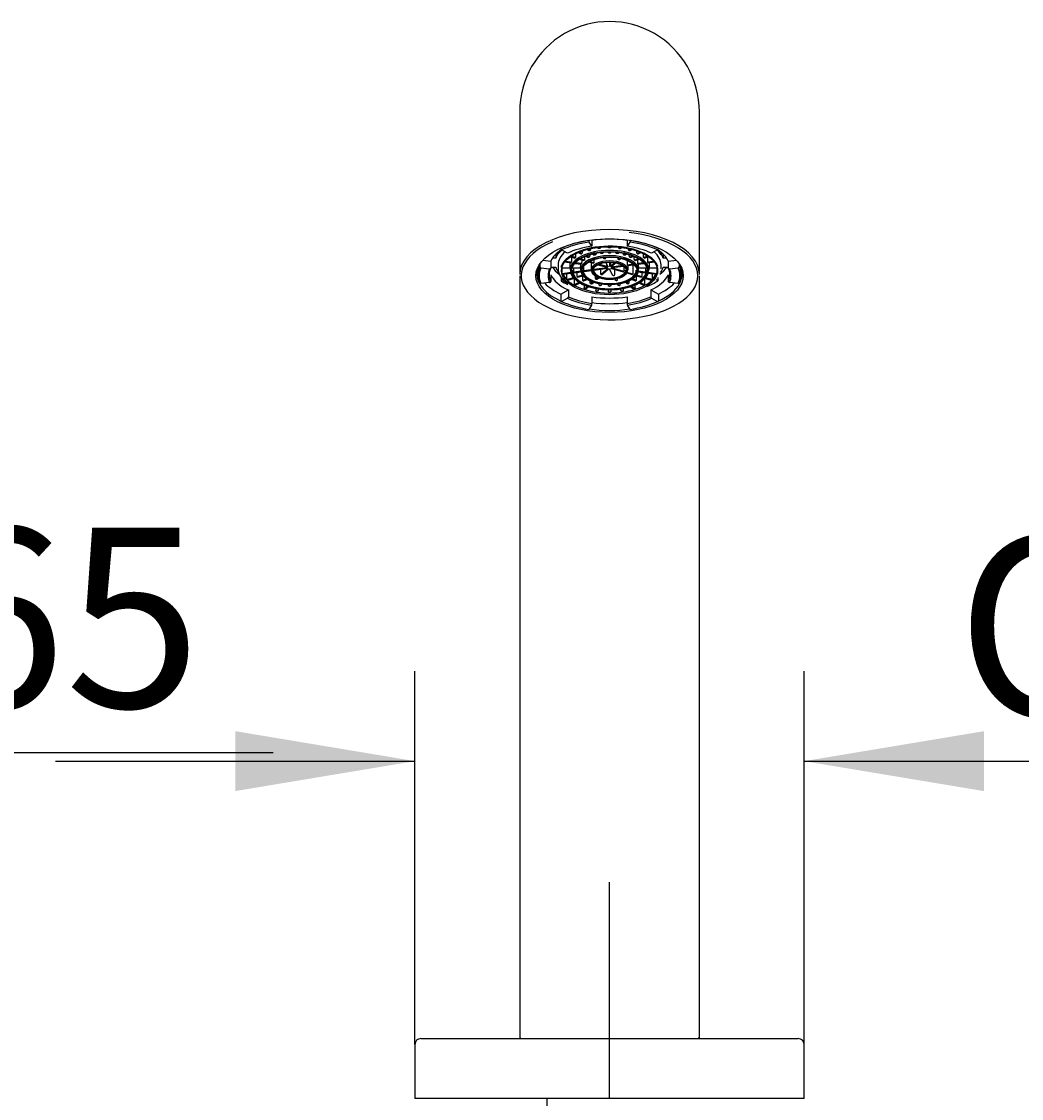
# Model space of a CAD drawing. Units: millimetres. Extents: x 6 to 291, y 4 to 413.
# Drawn here: x 96 to 130, y 203 to 239 of the extents above; entities that cross this region are included whole.
import ezdxf
from ezdxf.enums import TextEntityAlignment as Align

# ---------------------------------------------------------------- set-up
doc = ezdxf.new("R2010")
doc.units = ezdxf.units.MM
for name, color, linetype in [('Default', 7, 'Continuous'), ('Layer3', 7, 'Continuous'), ('Layer50', 7, 'Continuous'), ('Standard', 7, 'Continuous')]:
    doc.layers.add(name, color=color, linetype=linetype)
doc.styles.add('SEACAD_Arial', font='arial.ttf')
doc.styles.add('SEACAD_Solid_Edge_ANSI1_Symbols', font='semeca1.ttf')
doc.dimstyles.get("Standard").update_dxf_attribs({"dimtxt": 0.18, "dimasz": 0.18, "dimexe": 0.18, "dimexo": 0.0625, "dimgap": 0.09, "dimtad": 0, "dimtih": 1, "dimtoh": 1, "dimdec": 4, "dimzin": 0, "dimdsep": 46, "dimtxsty": 'Standard', "dimcen": 0.09, "dimadec": 0, "dimazin": 0, "dimtfac": 1, "dimtdec": 4, "dimtofl": 0, "dimtmove": 0, "dimatfit": 3, "dimfxl": 0, "dimtolj": 1, "dimtzin": 0, "dimarcsym": 0})

# ---------------------------------------------------------------- blocks, each defined once
blk = doc.blocks.new('DMBLK24')
at = {"layer": 'Layer3', "linetype": 'Continuous'}
for points in [[(63.32, 215.611), (63.32, 213.611), (69.32, 214.611)], [(88.32, 215.611), (82.32, 214.611), (88.32, 213.611)]]:
    blk.add_hatch(color=7, dxfattribs=at).paths.add_polyline_path(points)
at = {"layer": 'Layer3', "color": 7, "linetype": 'Continuous'}
for p, q in [((69.32, 203.928), (69.32, 217.611)), ((82.32, 203.928), (82.32, 217.611)), ((57.32, 214.611), (69.32, 214.611)), ((82.32, 214.611), (104.591, 214.611))]:
    blk.add_line(p, q, dxfattribs=at)
for s, style, p in [('O', 'SEACAD_Solid_Edge_ANSI1_Symbols', (85.058, 222.111)), ('65', 'SEACAD_Arial', (93.1, 222.111))]:
    blk.add_text(s, height=6, dxfattribs=dict(at, style=style)).set_placement(p, align=Align.TOP_LEFT)
blk = doc.blocks.new('DMBLK26')
at = {"layer": 'Layer3', "linetype": 'Continuous'}
for points in [[(103.32, 215.321), (103.32, 213.321), (109.32, 214.321)], [(128.32, 215.321), (122.32, 214.321), (128.32, 213.321)]]:
    blk.add_hatch(color=7, dxfattribs=at).paths.add_polyline_path(points)
at = {"layer": 'Layer3', "color": 7, "linetype": 'Continuous'}
for p, q in [((109.32, 204.858), (109.32, 217.321)), ((122.32, 204.858), (122.32, 217.321)), ((97.32, 214.321), (109.32, 214.321)), ((122.32, 214.321), (146.944, 214.321))]:
    blk.add_line(p, q, dxfattribs=at)
for s, style, p in [('O', 'SEACAD_Solid_Edge_ANSI1_Symbols', (127.411, 221.821)), ('65', 'SEACAD_Arial', (135.453, 221.821))]:
    blk.add_text(s, height=6, dxfattribs=dict(at, style=style)).set_placement(p, align=Align.TOP_LEFT)

msp = doc.modelspace()

# ---------------------------------------------------------------- linework, layer by layer
at = {"layer": 'Default', "color": 7, "linetype": 'Continuous'}
for p, q in [((112.82034, 236.0043), (112.82034, 232.26061)), ((118.82034, 232.26061), (118.82034, 236.0043)), ((112.82034, 232.26061), (112.82034, 230.57186)), ((118.82034, 230.57186), (118.82034, 232.26061)), ((115.12157, 231.7077), (115.12157, 231.70598)), ((115.13327, 231.65221), (115.21952, 231.51116)), ((115.23121, 231.72257), (115.23121, 231.52667)), ((116.40947, 231.72257), (116.40947, 231.52667)), ((116.42116, 231.51116), (116.50741, 231.65221)), ((116.51911, 231.7077), (116.51911, 231.70598)), ((114.02441, 231.24521), (114.02441, 231.10907)), ((114.19036, 231.44956), (114.19036, 231.43716)), ((114.41883, 231.28002), (114.21764, 231.3879)), ((114.69771, 231.16584), (114.69771, 231.26663)), ((114.77579, 231.30239), (114.86543, 231.25757)), ((114.89762, 231.26899), (114.80576, 231.31492)), ((114.91567, 231.29929), (114.91567, 231.35597)), ((115.08589, 231.40665), (115.1312, 231.36741)), ((115.17337, 231.37231), (115.12304, 231.41591)), ((115.16154, 231.23306), (115.16154, 231.17635)), ((115.19528, 231.39999), (115.19528, 231.43224)), ((115.25615, 231.25921), (115.30503, 231.21688)), ((115.34714, 231.22183), (115.29363, 231.26817)), ((115.36914, 231.284), (115.36914, 231.24942)), ((115.42681, 231.4711), (115.44231, 231.44218)), ((115.51482, 231.30688), (115.5323, 231.27425)), ((115.51749, 231.48118), (115.51749, 231.46107)), ((115.60749, 231.31658), (115.60749, 231.29313)), ((115.78034, 231.47837), (115.78034, 231.49535)), ((115.78034, 231.30451), (115.78034, 231.32528)), ((115.86034, 231.49535), (115.86034, 231.47837)), ((115.86034, 231.32528), (115.86034, 231.30451)), ((116.03319, 231.29313), (116.03319, 231.31658)), ((116.10838, 231.27425), (116.12586, 231.30688)), ((116.12319, 231.48118), (116.12319, 231.46107)), ((116.19837, 231.44218), (116.21387, 231.4711)), ((116.27154, 231.284), (116.27154, 231.24942)), ((116.34705, 231.26817), (116.29354, 231.22183)), ((116.33565, 231.21687), (116.38453, 231.25921)), ((116.44539, 231.43224), (116.44539, 231.39999)), ((116.51764, 231.41591), (116.46731, 231.37231)), ((116.47913, 231.17635), (116.47913, 231.23306)), ((116.50948, 231.36741), (116.55478, 231.40665)), ((116.72501, 231.35597), (116.72501, 231.29929)), ((116.83492, 231.31492), (116.74305, 231.26899)), ((116.77525, 231.25757), (116.86489, 231.30239)), ((116.94297, 231.26663), (116.94297, 231.16584)), ((117.42304, 231.3879), (117.22185, 231.28002)), ((117.45031, 231.44956), (117.45031, 231.43716)), ((117.61627, 231.24521), (117.61627, 231.10907)), ((113.49159, 230.91873), (113.49159, 230.83201)), ((113.58896, 231.04594), (113.85698, 231.015)), ((113.85698, 231.015), (113.85698, 230.78983)), ((114.02441, 231.10907), (113.91015, 231.10907)), ((114.10034, 230.89229), (114.10034, 230.76238)), ((114.32598, 230.98589), (114.5384, 230.95743)), ((114.54928, 230.97508), (114.33994, 231.00312)), ((114.50095, 230.83867), (114.50095, 230.96245)), ((114.51579, 231.16058), (114.66303, 231.11808)), ((114.68476, 231.1335), (114.53817, 231.17581)), ((114.55626, 231.00873), (114.55626, 231.1489)), ((114.6654, 230.94042), (114.87416, 230.91245)), ((114.88497, 230.9301), (114.67945, 230.95764)), ((114.81205, 231.07506), (114.96407, 231.03118)), ((114.98573, 231.04661), (114.83541, 231.09001)), ((114.84866, 230.91587), (114.84866, 230.83867)), ((114.89212, 231.05194), (114.89212, 230.96374)), ((114.99884, 231.07891), (114.99884, 231.17408)), ((115.01711, 231.18173), (115.11124, 231.13467)), ((115.14337, 231.14612), (115.04774, 231.19393)), ((115.11626, 230.98724), (115.27172, 230.94236)), ((115.29323, 230.95785), (115.14141, 231.00167)), ((115.20284, 230.96225), (115.20284, 230.71475)), ((115.30669, 230.99004), (115.30669, 231.07322)), ((115.43138, 230.89627), (115.72705, 230.81092)), ((115.76863, 230.82061), (115.46091, 230.90944)), ((115.60478, 231.13901), (115.62429, 231.1026)), ((115.69671, 230.96747), (115.75538, 230.85799)), ((115.69949, 231.14785), (115.69949, 231.12145)), ((115.71514, 230.93307), (115.71514, 230.91977)), ((115.82156, 230.97435), (115.82156, 230.9413)), ((115.99224, 230.96089), (115.84154, 230.83038)), ((115.85798, 230.9389), (115.85798, 230.97372)), ((116.26627, 230.86453), (115.8825, 230.81312)), ((115.8999, 230.8395), (116.03179, 230.95372)), ((115.91347, 230.79816), (116.2869, 230.84819)), ((116.0938, 231.131), (116.0938, 231.0955)), ((116.17223, 231.11677), (116.11601, 231.06808)), ((116.15798, 231.06301), (116.21033, 231.10834)), ((116.40519, 231.04657), (116.40519, 230.91773)), ((116.62088, 230.91204), (116.41274, 230.88415)), ((116.42339, 230.86648), (116.63674, 230.89506)), ((116.43784, 230.71475), (116.43784, 230.86841)), ((116.59294, 231.19393), (116.49731, 231.14612)), ((116.52944, 231.13467), (116.62357, 231.18173)), ((116.58823, 230.88856), (116.61249, 230.88156)), ((116.61249, 230.61309), (116.61249, 230.88156)), ((116.64184, 231.07891), (116.64184, 231.17408)), ((116.80527, 231.09001), (116.65495, 231.04661)), ((116.67661, 231.03118), (116.82863, 231.07506)), ((116.74855, 231.05194), (116.74855, 230.96374)), ((116.96123, 230.95764), (116.75571, 230.9301)), ((116.76652, 230.91245), (116.97528, 230.94042)), ((116.79202, 230.83867), (116.79202, 230.91587)), ((117.10251, 231.17581), (116.95592, 231.1335)), ((116.97765, 231.11808), (117.12489, 231.16058)), ((117.08442, 231.1489), (117.08442, 231.00873)), ((117.30073, 231.00312), (117.0914, 230.97508)), ((117.10228, 230.95743), (117.3147, 230.98589)), ((117.13973, 230.96245), (117.13973, 230.83867)), ((117.54034, 230.76238), (117.54034, 230.89229)), ((117.73053, 231.10907), (117.61627, 231.10907)), ((117.78369, 231.015), (118.05172, 231.04594)), ((117.78369, 231.015), (117.78369, 230.78983)), ((118.14908, 230.91873), (118.14908, 230.83201)), ((112.82034, 230.52592), (112.82034, 228.3673)), ((113.43034, 230.78577), (113.43034, 230.5632)), ((113.53057, 230.79287), (113.81801, 230.75969)), ((113.85698, 230.81407), (114.02441, 230.81407)), ((113.85698, 230.56172), (113.85698, 230.33656)), ((114.22617, 230.78617), (114.50034, 230.78617)), ((114.23117, 230.78617), (114.23117, 230.63959)), ((114.53111, 230.63206), (114.24678, 230.59397)), ((114.25447, 230.5759), (114.53516, 230.6135)), ((114.38481, 230.59336), (114.38481, 230.42892)), ((114.50034, 230.79702), (114.50034, 230.71475)), ((114.58859, 230.78617), (114.84784, 230.78617)), ((114.61286, 230.78617), (114.61286, 230.67761)), ((114.87333, 230.67791), (114.6188, 230.64381)), ((114.6301, 230.62622), (114.87529, 230.65907)), ((114.72703, 230.63921), (114.72703, 230.52615)), ((114.91985, 230.54573), (114.73905, 230.49354)), ((114.76119, 230.47824), (114.93247, 230.52769)), ((114.84784, 230.79702), (114.84784, 230.71475)), ((114.9157, 230.52284), (114.9157, 230.39464)), ((114.94876, 230.81081), (114.94876, 230.72261)), ((115.20284, 230.72206), (114.95449, 230.68879)), ((114.96587, 230.67121), (115.22844, 230.70639)), ((115.75041, 230.79542), (115.29747, 230.73474)), ((115.30905, 230.71719), (115.74131, 230.7751)), ((115.3399, 230.51973), (115.3399, 230.4426)), ((115.51769, 230.74514), (115.51769, 230.59657)), ((115.77316, 230.77117), (115.5387, 230.56812)), ((115.58148, 230.56374), (115.79959, 230.75263)), ((115.7988, 230.75315), (115.81357, 230.75217)), ((115.81222, 230.75192), (115.92259, 230.54596)), ((115.88455, 230.76545), (116.27072, 230.65398)), ((116.29315, 230.66919), (115.88705, 230.78642)), ((115.99771, 230.56498), (115.99771, 230.73279)), ((116.30454, 230.70199), (116.30454, 230.83143)), ((116.39373, 230.61847), (116.57843, 230.56515)), ((116.60066, 230.58042), (116.40237, 230.63766)), ((116.70821, 230.52769), (116.87948, 230.47824)), ((116.90163, 230.49354), (116.72083, 230.54573)), ((116.72498, 230.39464), (116.72498, 230.52284)), ((116.76539, 230.65907), (117.01058, 230.62622)), ((117.02188, 230.64381), (116.76735, 230.67791)), ((116.79284, 230.71475), (116.79284, 230.79702)), ((116.79284, 230.78617), (117.05208, 230.78617)), ((116.91365, 230.52615), (116.91365, 230.63921)), ((117.02782, 230.67761), (117.02782, 230.78617)), ((117.10552, 230.6135), (117.38621, 230.5759)), ((117.3939, 230.59397), (117.10957, 230.63206)), ((117.14034, 230.71475), (117.14034, 230.79702)), ((117.14034, 230.78617), (117.41451, 230.78617)), ((117.25587, 230.42892), (117.25587, 230.59336)), ((117.40951, 230.63959), (117.40951, 230.78617)), ((117.61627, 230.81407), (117.78369, 230.81407)), ((117.78369, 230.56172), (117.78369, 230.33656)), ((117.82267, 230.75969), (118.11011, 230.79287)), ((118.21034, 230.5632), (118.21034, 230.78577)), ((118.82034, 228.3673), (118.82034, 230.52597)), ((113.81801, 230.29742), (113.53057, 230.26424)), ((114.20227, 230.47072), (114.20227, 230.36113)), ((114.26673, 230.39336), (114.20227, 230.36113)), ((114.38481, 230.42892), (114.38483, 230.42737)), ((114.61412, 230.45748), (114.40011, 230.3957)), ((114.42128, 230.38012), (114.62844, 230.43992)), ((114.63628, 230.43088), (114.63628, 230.25648)), ((114.63628, 230.25648), (114.63629, 230.25493)), ((114.7973, 230.29611), (114.65625, 230.22558)), ((114.6878, 230.21385), (114.82176, 230.28083)), ((115.04569, 230.4203), (114.93298, 230.36395)), ((114.96558, 230.35274), (115.06901, 230.40445)), ((114.96844, 230.20543), (114.96844, 230.12246)), ((114.96844, 230.12246), (114.96845, 230.12092)), ((115.07258, 230.16445), (114.99171, 230.09441)), ((115.0332, 230.08892), (115.10688, 230.15273)), ((115.16602, 230.35045), (115.16602, 230.29202)), ((115.24734, 230.3158), (115.18739, 230.26388)), ((115.22993, 230.25929), (115.28106, 230.30357)), ((115.42713, 230.47149), (115.36116, 230.41436)), ((115.40377, 230.40984), (115.45952, 230.45812)), ((115.46093, 230.25475), (115.46093, 230.22529)), ((115.53608, 230.20632), (115.55334, 230.23855)), ((115.78034, 230.199), (115.78034, 230.21977)), ((115.86034, 230.21977), (115.86034, 230.199)), ((115.99541, 230.41008), (116.01461, 230.37426)), ((116.08733, 230.23855), (116.1046, 230.20632)), ((116.08974, 230.39324), (116.08974, 230.42924)), ((116.17974, 230.22529), (116.17974, 230.25475)), ((116.35962, 230.30357), (116.41075, 230.25929)), ((116.45328, 230.26388), (116.39333, 230.3158)), ((116.47466, 230.29202), (116.47466, 230.35045)), ((116.5338, 230.15273), (116.60747, 230.08892)), ((116.64897, 230.09441), (116.56809, 230.16445)), ((116.57166, 230.40445), (116.67509, 230.35274)), ((116.70769, 230.36395), (116.59499, 230.4203)), ((116.67223, 230.12092), (116.67224, 230.12246)), ((116.67224, 230.12246), (116.67224, 230.20543)), ((116.81891, 230.28083), (116.95287, 230.21385)), ((116.98443, 230.22558), (116.84338, 230.29611)), ((117.00439, 230.25493), (117.0044, 230.25648)), ((117.0044, 230.25648), (117.0044, 230.43088)), ((117.01224, 230.43992), (117.21942, 230.38011)), ((117.24056, 230.3957), (117.02655, 230.45748)), ((117.25585, 230.42737), (117.25587, 230.42892)), ((117.4384, 230.36113), (117.37395, 230.39336)), ((117.4384, 230.47072), (117.4384, 230.36113)), ((118.11011, 230.26424), (117.82267, 230.29742)), ((114.19036, 229.91439), (114.44611, 230.05152)), ((114.19036, 229.91439), (114.19036, 229.68923)), ((114.21764, 229.66921), (114.41883, 229.77709)), ((114.44611, 230.05152), (114.44611, 229.82636)), ((115.23121, 229.82489), (115.23121, 229.59972)), ((115.35866, 230.08815), (115.35866, 230.036)), ((115.35866, 230.036), (115.35866, 230.03445)), ((115.434, 230.01586), (115.46338, 230.07068)), ((115.78034, 230.00143), (115.78034, 230.04591)), ((115.86034, 230.04591), (115.86034, 230.00143)), ((116.17729, 230.07068), (116.20667, 230.01587)), ((116.28201, 230.03445), (116.28202, 230.036)), ((116.28202, 230.036), (116.28202, 230.08815)), ((116.40947, 229.82489), (116.40947, 229.59972)), ((117.19457, 230.05152), (117.45031, 229.91439)), ((117.19457, 230.05152), (117.19457, 229.82636)), ((117.22185, 229.77709), (117.42304, 229.66921)), ((117.45031, 229.91439), (117.45031, 229.68923)), ((115.21952, 229.54595), (115.13327, 229.4049)), ((116.50741, 229.4049), (116.42116, 229.54595)), ((112.82034, 228.3673), (112.82034, 205.10797)), ((118.82034, 205.10797), (118.82034, 228.3673))]:
    msp.add_line(p, q, dxfattribs=at)
for centre, radius, start, end in [((115.82034, 236.0138), 3.00002, 359.818556, 180.181444), ((114.87944, 231.30034), 0.03625, 300.112687, 358.34179), ((115.16459, 231.40178), 0.03075, 286.60027, 356.660415), ((115.33852, 231.25127), 0.03068, 286.313859, 356.547096), ((115.49073, 231.46316), 0.02684, 275.29333, 355.529554), ((115.5808, 231.29525), 0.02677, 275.042449, 355.457123), ((115.82034, 228.81715), 2.63987, 89.674438, 90.325562), ((115.82034, 229.33845), 1.94483, 89.558086, 90.441914), ((116.05998, 231.29536), 0.02689, 184.753383, 264.747045), ((116.15005, 231.46326), 0.02695, 184.673825, 264.503292), ((116.30222, 231.25132), 0.03074, 183.535081, 253.603964), ((116.47614, 231.40182), 0.0308, 183.413437, 253.325877), ((116.76116, 231.3003), 0.03617, 181.59287, 239.952653), ((113.00288, 230.84445), 1.49807, 358.47286, 359.779175), ((114.47311, 231.00841), 0.08315, 336.365896, 0.222336), ((114.65035, 231.16604), 0.04737, 316.598728, 359.759095), ((113.74475, 230.84445), 1.10392, 357.927069, 359.700003), ((114.8102, 230.96358), 0.08192, 335.877458, 0.107204), ((114.95175, 231.07922), 0.04709, 316.18209, 359.626417), ((115.12542, 231.17749), 0.03614, 299.769509, 358.207874), ((115.26017, 230.99058), 0.04652, 315.275031, 359.334235), ((115.67297, 231.12363), 0.02661, 274.493751, 355.296879), ((115.80468, 230.92267), 0.08959, 181.854968, 218.893634), ((115.81434, 230.88899), 0.06628, 207.768178, 246.725898), ((115.75072, 230.87208), 0.07758, 328.883278, 333.826579), ((115.75459, 230.8713), 0.07376, 333.04137, 8.829333), ((116.14613, 230.94442), 0.32459, 180.549577, 190.97491), ((115.96323, 230.84417), 0.12248, 162.318997, 186.463894), ((115.69156, 230.94208), 0.16645, 338.605435, 358.905167), ((115.85254, 230.89123), 0.06997, 282.35432, 312.426044), ((115.77664, 230.97571), 0.19402, 303.065255, 321.048105), ((115.87543, 230.90662), 0.07424, 314.573833, 335.735251), ((116.12433, 231.09753), 0.0306, 183.803483, 254.210041), ((116.48386, 230.91778), 0.07866, 180.030269, 205.30317), ((116.51519, 231.17745), 0.03608, 181.73554, 240.287078), ((116.68862, 231.0791), 0.04679, 180.224727, 223.966766), ((116.82963, 230.9634), 0.08108, 179.765343, 204.249996), ((117.91107, 230.84477), 1.11907, 180.311993, 182.060935), ((116.99001, 231.16591), 0.04704, 180.084116, 223.558062), ((117.16667, 231.00822), 0.08224, 179.64433, 203.767437), ((118.65829, 230.84476), 1.51856, 180.229638, 181.518326), ((114.70261, 230.67595), 0.08977, 178.94132, 200.978244), ((114.77563, 230.52555), 0.04861, 179.281974, 221.179487), ((115.0402, 230.72069), 0.09145, 178.797883, 200.418622), ((115.54915, 230.59782), 0.03148, 182.265664, 250.615126), ((115.77333, 230.921), 0.12766, 230.679457, 259.655812), ((115.74846, 230.8784), 0.07097, 252.409176, 274.17679), ((115.75428, 230.82648), 0.05845, 244.256597, 288.845682), ((115.73746, 230.81255), 0.0378, 275.825425, 303.227112), ((115.78295, 230.78645), 0.04736, 322.133258, 328.999398), ((115.88488, 230.89254), 0.10614, 271.170798, 301.014035), ((115.90373, 230.86149), 0.06428, 257.913667, 278.825661), ((115.97019, 230.5668), 0.02758, 277.712937, 356.207438), ((116.25421, 230.70109), 0.05033, 320.671677, 1.022818), ((116.56307, 230.61252), 0.04943, 319.512229, 0.667215), ((116.54963, 230.79702), 0.24321, 358.232871, 1.767129), ((116.86459, 230.52571), 0.04906, 319.022239, 0.5163), ((116.9367, 230.67619), 0.09113, 339.18846, 0.891975), ((116.81027, 230.79702), 0.33006, 358.697963, 1.302037), ((114.43388, 230.43152), 0.04923, 184.839634, 226.697108), ((114.62442, 230.4607), 0.2011, 226.551464, 248.056579), ((114.67358, 230.25883), 0.03749, 185.960425, 242.460351), ((114.95247, 230.39514), 0.03677, 180.780954, 238.005125), ((115.19718, 230.2935), 0.0312, 182.722892, 251.711506), ((115.37115, 230.44401), 0.03128, 182.586196, 251.385658), ((115.48823, 230.2273), 0.02737, 184.22549, 263.096318), ((115.82034, 232.65689), 2.47986, 269.653432, 270.346568), ((116.06244, 230.39514), 0.02736, 277.029625, 356.019084), ((116.15254, 230.22722), 0.02727, 276.73965, 355.938542), ((116.44351, 230.29348), 0.03118, 288.261303, 357.304299), ((116.68808, 230.39521), 0.03691, 302.10974, 359.104182), ((116.96726, 230.25872), 0.03732, 297.39746, 354.181764), ((117.20695, 230.43145), 0.04907, 313.233543, 355.229715), ((115.82034, 233.24393), 3.26258, 269.736577, 270.263423), ((112.87034, 205.10797), 0.05, 180, 270), ((118.77034, 205.10797), 0.05, 270, 0)]:
    msp.add_arc(centre, radius, start, end, dxfattribs=at)
for centre, major_axis, ratio, start_param, end_param in [((115.82034, 230.57186), (3, 0), 0.5, 0, 3.14159265), ((115.82034, 230.52855), (2.95, 0), 0.5, 0, 1.34791428), ((115.82034, 230.52855), (2.95, 0), 0.5, 2.2729632, 6.28318531), ((115.82034, 230.5632), (-2.39, 0), 0.5, 5.00909495, 5.46288056), ((115.82034, 230.52855), (-2.35, 0), 0.5, 5.00909495, 5.46288056), ((115.13327, 231.68685), (-0.00604, 0.03954), 0.25320132, 1.02763839, 2.59843471), ((115.82034, 230.89229), (1.72, 0), 0.5, 1.22120184, 1.92039081), ((116.50741, 231.68685), (-0.00604, -0.03954), 0.25320132, 0.54315794, 2.11395427), ((115.82034, 230.52855), (2.35, 0), 0.5, 0.82030475, 1.27409035), ((115.82034, 230.5632), (2.39, 0), 0.5, 0.82030475, 1.27409035), ((115.82034, 230.78836), (-2.015, 0), 0.5, 5.63861834, 6.0562925), ((115.82034, 230.96157), (-1.82, 0), 0.5, 5.79320057, 6.12037913), ((115.82034, 230.89229), (1.72, 0), 0.5, 2.61389156, 3.14159265), ((115.82034, 230.96157), (1.8, 0), 0.5, -3.6275777, -3.5279939), ((114.21764, 231.42254), (0.0169, -0.03625), 0.59062791, 4.0441284, 5.61492472), ((115.82034, 230.6931), (1.64, 0), 0.5, 0.17932869, 3.01274216), ((115.82034, 230.52855), (-2.055, 0), 0.5, 5.00909495, 5.46288056), ((115.82034, 230.71475), (1.32, 0), 0.5, 0, 3.14159265), ((115.82034, 230.71475), (0.9725, 0), 0.5, 0, 3.14159265), ((115.21952, 231.5458), (-0.00604, 0.03954), 0.25320132, 2.59843471, 4.16923104), ((115.82034, 230.79702), (-0.9725, 0), 0.5, -1.06262233, -1.03177278), ((115.82034, 230.79702), (-0.9725, 0), 0.5, -1.32442171, -1.29357216), ((115.82034, 230.79702), (0.9725, 0), 0.5, 1.29357216, 1.32442172), ((115.82034, 230.79702), (0.9725, 0), 0.5, 1.03177277, 1.06262233), ((116.42116, 231.5458), (0.00604, 0.03954), 0.25320132, 2.11395427, 3.68475059), ((115.82034, 230.52855), (2.055, 0), 0.5, 0.82030475, 1.27409035), ((115.82034, 230.89229), (1.72, 0), 0.5, 0, 0.5277011), ((115.82034, 230.96157), (1.8, 0), 0.5, 0.29664714, 0.48598505), ((117.42304, 231.42254), (0.0169, 0.03625), 0.59062791, 3.80985324, 5.38064956), ((115.82034, 230.96157), (1.82, 0), 0.5, 0.16280618, 0.48998473), ((115.82034, 230.78836), (2.015, 0), 0.5, 0.2268928, 0.64456697), ((115.82034, 230.58051), (-2.425, 0), 0.5, 5.97850565, 6.28318531), ((115.82034, 230.79702), (-0.9725, 0), 0.5, -0.27722417, -0.24637461), ((115.82034, 230.79702), (-0.9725, 0), 0.5, -0.53902355, -0.508174), ((115.82034, 230.79702), (-0.9725, 0), 0.5, -0.80082295, -0.76997339), ((115.82034, 230.71475), (0.6175, 0), 0.5, 0, 3.14159265), ((115.82034, 230.79702), (-0.6175, 0), 0.5, -0.54789266, -0.49930489), ((115.82034, 230.79702), (-0.6175, 0), 0.5, -1.33329083, -1.28470305), ((115.82034, 230.79702), (0.6175, 0), 0.5, 1.02290366, 1.07149144), ((115.82034, 230.79702), (0.6175, 0), 0.5, 0.2375055, 0.28609328), ((115.82034, 230.79702), (0.9725, 0), 0.5, 0.76997339, 0.80082294), ((115.82034, 231.08714), (-0.8925, 0), 0.5, -3.62035848, -3.59068935), ((115.82034, 230.79702), (0.9725, 0), 0.5, 0.508174, 0.53902356), ((115.82034, 230.79702), (0.9725, 0), 0.5, 0.24637461, 0.27722416), ((115.82034, 230.58051), (-2.425, 0), 0.5, 2.30759584, 3.44627231), ((115.82034, 230.58051), (-2.425, 0), 0.5, 0, 0.83399681), ((115.82034, 230.5632), (2.39, 0), 0.5, 2.91469985, 3.36848546), ((115.82034, 230.52855), (2.35, 0), 0.5, 2.91469985, 3.36848546), ((113.53057, 230.82751), (-0.03632, 0.01677), 0.84382923, 0.37153198, 1.9423283), ((115.82034, 230.52855), (2.055, 0), 0.5, 2.91469985, 3.36848546), ((115.82034, 230.5632), (2.015, 0), 0.5, 2.91469985, 3.36848546), ((113.81801, 230.79433), (-0.03632, 0.01677), 0.84382923, 1.9423283, 3.51312463), ((115.82034, 230.78836), (-2.015, 0), 0.5, 0.2268928, 0.82030475), ((115.82034, 231.13477), (-2.015, 0), 0.5, 0.32395435, 0.58464624), ((115.82034, 230.96157), (-1.82, 0), 0.5, 0.16280618, 0.36138321), ((115.82034, 230.76238), (1.72, 0), 0.5, 3.14159265, 3.77024628), ((115.82034, 230.82023), (-1.635, 0), 0.5, 0.28626666, 0.4991315), ((115.82034, 230.75202), (1.605, 0), 0.5, 3.48142956, 6.24646488), ((115.82034, 230.71475), (1.24, 0), 0.5, 3.14159265, 6.28318531), ((115.82034, 230.79702), (-1.24, 0), 0.5, 0.24970232, 0.27389645), ((115.82034, 230.79702), (-1.24, 0), 0.5, 0.5115017, 0.53569584), ((115.82034, 230.71475), (0.8925, 0), 0.5, 3.14159265, 6.28318531), ((115.82034, 230.79702), (-0.8925, 0), 0.5, 0.24499187, 0.2786069), ((115.82034, 230.71475), (0.5375, 0), 0.5, 3.14159265, 6.28318531), ((115.82034, 230.79702), (-0.5375, 0), 0.5, 0.23388879, 0.28970999), ((115.82034, 230.79702), (-0.5375, 0), 0.5, 1.01928695, 1.07510815), ((115.82034, 230.79702), (0.5375, 0), 0.5, -1.33690754, -1.28108634), ((115.82034, 230.79702), (0.5375, 0), 0.5, -0.55150938, -0.49568818), ((115.82034, 230.79702), (0.8925, 0), 0.5, -0.54040629, -0.50679126), ((115.82034, 230.79702), (1.24, 0), 0.5, -0.53569584, -0.51150171), ((115.82034, 230.79702), (1.24, 0), 0.5, -0.27389645, -0.24970232), ((115.82034, 230.78836), (2.015, 0), 0.5, 5.46288056, 6.0562925), ((115.82034, 230.82023), (1.635, 0), 0.5, -0.4991315, -0.31583408), ((115.82034, 231.13477), (2.015, 0), 0.5, -0.58464624, -0.32395435), ((115.82034, 230.96157), (1.82, 0), 0.5, 5.9218021, 6.12037913), ((117.82267, 230.79433), (0.03632, 0.01677), 0.84382923, 2.77006068, 4.340857), ((115.82034, 230.5632), (-2.015, 0), 0.5, 2.91469985, 3.36848546), ((115.82034, 230.52855), (-2.055, 0), 0.5, 2.91469985, 3.36848546), ((118.11011, 230.82751), (-0.03632, -0.01677), 0.84382923, 1.19926435, 2.77006068), ((115.82034, 230.52855), (-2.35, 0), 0.5, 2.91469985, 3.36848546), ((115.82034, 230.5632), (-2.39, 0), 0.5, 2.91469985, 3.36848546), ((113.53057, 230.29888), (0.03632, 0.01677), 0.84382923, 2.77006068, 4.340857), ((115.82034, 230.78836), (-2.39, 0), 0.5, 0.44035008, 0.82030475), ((113.81801, 230.33206), (0.03632, 0.01677), 0.84382923, 4.340857, 5.91165333), ((115.82034, 230.96157), (-2.015, 0), 0.5, 0.63846808, 0.8091449), ((115.82034, 230.79702), (-1.24, 0), 0.5, 0.77330109, 0.79749523), ((115.82034, 230.79702), (-1.24, 0), 0.5, 1.03510048, 1.05929461), ((115.82034, 230.79702), (-0.8925, 0), 0.5, 1.03039004, 1.06400506), ((115.82034, 230.79702), (-1.24, 0), 0.50000001, 1.29689986, 1.321094), ((115.82034, 230.79702), (0.8925, 0), 0.5, -1.32580445, -1.29218942), ((115.82034, 230.79702), (1.24, 0), 0.5, -1.32109401, -1.29689987), ((115.82034, 230.79702), (1.24, 0), 0.5, -1.05929463, -1.03510049), ((115.82034, 230.79702), (1.24, 0), 0.5, -0.79749523, -0.77330109), ((115.82034, 230.96157), (2.015, 0), 0.5, -0.90295381, -0.63846808), ((115.82034, 230.78836), (2.39, 0), 0.5, 5.46288056, 5.84283522), ((117.82267, 230.33206), (0.03632, -0.01677), 0.84382923, 3.51312463, 5.08392096), ((118.11011, 230.29888), (-0.03632, 0.01677), 0.84382923, 1.9423283, 3.51312463), ((114.41883, 229.81173), (-0.0169, -0.03625), 0.59062791, 0.66826058, 2.23905691), ((115.82034, 230.52855), (-2.055, 0), 0.5, 0.82030475, 1.27409035), ((115.82034, 230.5632), (-2.015, 0), 0.5, 0.82030475, 1.27409035), ((115.82034, 230.78836), (2.015, 0), 0.5, 4.41568301, 5.00909495), ((115.82034, 230.5632), (2.015, 0), 0.5, 5.00909495, 5.46288056), ((115.82034, 230.52855), (2.055, 0), 0.5, 5.00909495, 5.46288056), ((117.22185, 229.81173), (-0.0169, 0.03625), 0.59062791, 0.90253574, 2.47333207), ((114.21764, 229.70385), (0.0169, 0.03625), 0.59062791, 2.23905691, 3.80985324), ((115.82034, 230.52855), (-2.35, 0), 0.5, 0.82030475, 1.27409035), ((115.82034, 230.58051), (-2.425, 0), 0.5, 1.28661816, 1.85497449), ((115.21952, 229.58059), (0.00604, 0.03954), 0.25320132, 3.68475059, 5.25554692), ((115.82034, 230.78836), (-2.39, 0), 0.5, 1.32173178, 1.81986088), ((116.42116, 229.58059), (0.00604, -0.03954), 0.25320132, 4.16923104, 5.74002737), ((115.82034, 230.52855), (2.35, 0), 0.5, 5.00909495, 5.46288056), ((117.42304, 229.70385), (-0.0169, 0.03625), 0.59062791, 2.47333207, 4.0441284)]:
    msp.add_ellipse(centre, major_axis=major_axis, ratio=ratio, start_param=start_param, end_param=end_param, dxfattribs=at)
for centre, major_axis in [((115.82034, 230.52855), (-2.45964, 0)), ((115.82034, 230.6931), (-1.605, 0)), ((115.82034, 230.6931), (1.295, 0)), ((115.82034, 230.6931), (1.265, 0)), ((115.82034, 230.6931), (0.9475, 0)), ((115.82034, 230.6931), (0.9175, 0)), ((115.82034, 230.6931), (-0.5925, 0)), ((115.82034, 230.6931), (0.5625, 0))]:
    msp.add_ellipse(centre, major_axis=major_axis, ratio=0.5, dxfattribs=at)
for points, knots in [([(114.87641, 231.25838), (114.87446, 231.25738), (114.87248, 231.25678), (114.87064, 231.25663), (114.86881, 231.25648), (114.86707, 231.25678), (114.86556, 231.25751), (114.86552, 231.25753), (114.86547, 231.25755), (114.86543, 231.25757)], [0, 0, 0, 0, 0.49287612, 0.49287612, 0.49287612, 0.98574628, 0.98574628, 0.98574628, 1, 1, 1, 1]), ([(115.14739, 231.36481), (115.14498, 231.3641), (115.14255, 231.36379), (115.14028, 231.36391), (115.13802, 231.36403), (115.13587, 231.36459), (115.134, 231.36554), (115.13299, 231.36605), (115.13205, 231.36668), (115.1312, 231.36742)], [0, 0, 0, 0, 0.39356408, 0.39356408, 0.39356408, 0.78712339, 0.78712339, 0.78712339, 1, 1, 1, 1]), ([(115.32116, 231.21433), (115.31875, 231.21361), (115.31633, 231.21329), (115.31407, 231.21341), (115.31182, 231.21352), (115.30967, 231.21407), (115.30781, 231.21501), (115.30681, 231.21552), (115.30587, 231.21614), (115.30503, 231.21688)], [0, 0, 0, 0, 0.39357025, 0.39357025, 0.39357025, 0.78713172, 0.78713172, 0.78713172, 1, 1, 1, 1]), ([(115.46423, 231.43255), (115.46154, 231.43217), (115.45881, 231.4322), (115.45627, 231.43264), (115.45373, 231.43308), (115.45131, 231.43394), (115.44922, 231.43514), (115.44712, 231.43635), (115.44528, 231.43794), (115.44386, 231.43978), (115.44328, 231.44053), (115.44277, 231.44133), (115.44232, 231.44217)], [0, 0, 0, 0, 0.29362443, 0.29362443, 0.29362443, 0.58724531, 0.58724531, 0.58724531, 0.88091463, 0.88091463, 0.88091463, 1, 1, 1, 1]), ([(115.55418, 231.26471), (115.55149, 231.26432), (115.54876, 231.26435), (115.54623, 231.26478), (115.54369, 231.26521), (115.54128, 231.26606), (115.53919, 231.26725), (115.53709, 231.26845), (115.53526, 231.27003), (115.53384, 231.27187), (115.53327, 231.27261), (115.53276, 231.27341), (115.53231, 231.27424)], [0, 0, 0, 0, 0.29363079, 0.29363079, 0.29363079, 0.58725502, 0.58725502, 0.58725502, 0.88096857, 0.88096857, 0.88096857, 1, 1, 1, 1]), ([(115.80534, 231.45698), (115.80254, 231.45696), (115.7997, 231.45736), (115.79706, 231.45814), (115.79442, 231.45892), (115.79191, 231.4601), (115.78972, 231.46159), (115.78754, 231.46308), (115.78562, 231.46491), (115.78414, 231.46695), (115.78266, 231.46898), (115.78156, 231.47127), (115.78095, 231.47363), (115.78054, 231.47518), (115.78034, 231.47678), (115.78034, 231.47837)], [0, 0, 0, 0, 0.21495115, 0.21495115, 0.21495115, 0.42989969, 0.42989969, 0.42989969, 0.6448837, 0.6448837, 0.6448837, 0.85985357, 0.85985357, 0.85985357, 1, 1, 1, 1]), ([(115.80534, 231.28321), (115.80254, 231.28319), (115.7997, 231.28358), (115.79706, 231.28435), (115.79442, 231.28512), (115.79191, 231.2863), (115.78972, 231.28778), (115.78754, 231.28926), (115.78562, 231.29108), (115.78414, 231.29311), (115.78266, 231.29514), (115.78156, 231.29742), (115.78095, 231.29978), (115.78054, 231.30132), (115.78034, 231.30292), (115.78034, 231.30451)], [0, 0, 0, 0, 0.21496005, 0.21496005, 0.21496005, 0.42991531, 0.42991531, 0.42991531, 0.64493595, 0.64493595, 0.64493595, 0.85993057, 0.85993057, 0.85993057, 1, 1, 1, 1]), ([(115.86034, 231.47837), (115.86034, 231.47595), (115.85986, 231.4735), (115.85893, 231.47123), (115.858, 231.46895), (115.85661, 231.4668), (115.85486, 231.46493), (115.85312, 231.46306), (115.85097, 231.46143), (115.8486, 231.46017), (115.84622, 231.45891), (115.84356, 231.45798), (115.84083, 231.45747), (115.83904, 231.45714), (115.83718, 231.45697), (115.83534, 231.45698)], [0, 0, 0, 0, 0.21485758, 0.21485758, 0.21485758, 0.4297114, 0.4297114, 0.4297114, 0.6446231, 0.6446231, 0.6446231, 0.85960552, 0.85960552, 0.85960552, 1, 1, 1, 1]), ([(115.86034, 231.30451), (115.86034, 231.30209), (115.85986, 231.29964), (115.85893, 231.29738), (115.85801, 231.29511), (115.85661, 231.29296), (115.85487, 231.2911), (115.85312, 231.28924), (115.85097, 231.28762), (115.8486, 231.28637), (115.84623, 231.28511), (115.84357, 231.2842), (115.84084, 231.28369), (115.83904, 231.28336), (115.83718, 231.2832), (115.83534, 231.28321)], [0, 0, 0, 0, 0.21478768, 0.21478768, 0.21478768, 0.42956843, 0.42956843, 0.42956843, 0.64445579, 0.64445579, 0.64445579, 0.85947349, 0.85947349, 0.85947349, 1, 1, 1, 1]), ([(116.10838, 231.27427), (116.10755, 231.27272), (116.10649, 231.2713), (116.10523, 231.27007), (116.10356, 231.26844), (116.10151, 231.26709), (116.09923, 231.26615), (116.09696, 231.2652), (116.09441, 231.26463), (116.09179, 231.26448), (116.09006, 231.26438), (116.08827, 231.26445), (116.0865, 231.26471)], [0, 0, 0, 0, 0.22073416, 0.22073416, 0.22073416, 0.51429151, 0.51429151, 0.51429151, 0.80802691, 0.80802691, 0.80802691, 1, 1, 1, 1]), ([(116.19837, 231.44219), (116.19754, 231.44064), (116.19647, 231.43921), (116.19521, 231.43798), (116.19354, 231.43633), (116.19147, 231.43498), (116.1892, 231.43403), (116.18692, 231.43307), (116.18436, 231.43249), (116.18173, 231.43233), (116.18001, 231.43223), (116.17822, 231.4323), (116.17645, 231.43255)], [0, 0, 0, 0, 0.22091322, 0.22091322, 0.22091322, 0.51450994, 0.51450994, 0.51450994, 0.80820328, 0.80820328, 0.80820328, 1, 1, 1, 1]), ([(116.33566, 231.21688), (116.33428, 231.21569), (116.33265, 231.21477), (116.33086, 231.21418), (116.32884, 231.21352), (116.32657, 231.21326), (116.32423, 231.21344), (116.32269, 231.21355), (116.3211, 231.21385), (116.31952, 231.21433)], [0, 0, 0, 0, 0.34848176, 0.34848176, 0.34848176, 0.74249169, 0.74249169, 0.74249169, 1, 1, 1, 1]), ([(116.50949, 231.36742), (116.5081, 231.36622), (116.50646, 231.36529), (116.50466, 231.3647), (116.50263, 231.36403), (116.50035, 231.36377), (116.49801, 231.36394), (116.49646, 231.36405), (116.49487, 231.36434), (116.49329, 231.36481)], [0, 0, 0, 0, 0.34876731, 0.34876731, 0.34876731, 0.74272532, 0.74272532, 0.74272532, 1, 1, 1, 1]), ([(116.77524, 231.25757), (116.77468, 231.25729), (116.7741, 231.25707), (116.77349, 231.25691), (116.77185, 231.25648), (116.77, 231.25649), (116.7681, 231.25694), (116.76685, 231.25723), (116.76555, 231.25772), (116.76427, 231.25838)], [0, 0, 0, 0, 0.18339254, 0.18339254, 0.18339254, 0.6773927, 0.6773927, 0.6773927, 1, 1, 1, 1]), ([(115.12215, 231.13551), (115.1202, 231.1345), (115.11824, 231.1339), (115.11642, 231.13375), (115.11459, 231.13359), (115.11286, 231.13389), (115.11137, 231.1346), (115.11133, 231.13462), (115.11128, 231.13464), (115.11124, 231.13467)], [0, 0, 0, 0, 0.49288459, 0.49288459, 0.49288459, 0.98575819, 0.98575819, 0.98575819, 1, 1, 1, 1]), ([(115.64608, 231.09322), (115.64339, 231.09283), (115.64067, 231.09284), (115.63815, 231.09325), (115.63562, 231.09366), (115.63322, 231.09449), (115.63114, 231.09567), (115.62906, 231.09685), (115.62723, 231.09841), (115.62582, 231.10023), (115.62525, 231.10097), (115.62474, 231.10176), (115.6243, 231.10259)], [0, 0, 0, 0, 0.29365115, 0.29365115, 0.29365115, 0.58728605, 0.58728605, 0.58728605, 0.88114286, 0.88114286, 0.88114286, 1, 1, 1, 1]), ([(115.76863, 230.82061), (115.76341, 230.82548), (115.75835, 230.83218), (115.7475, 230.84823), (115.74171, 230.85769), (115.73495, 230.86642)], [0, 0, 0, 0, 0.5, 0.5, 1, 1, 1, 1]), ([(116.15799, 231.06302), (116.15663, 231.06184), (116.15502, 231.06094), (116.15326, 231.06036), (116.15126, 231.05972), (116.14901, 231.05948), (116.14669, 231.05966), (116.14515, 231.05979), (116.14357, 231.0601), (116.14199, 231.06058)], [0, 0, 0, 0, 0.34755641, 0.34755641, 0.34755641, 0.74173453, 0.74173453, 0.74173453, 1, 1, 1, 1]), ([(116.52943, 231.13467), (116.52888, 231.13439), (116.5283, 231.13417), (116.5277, 231.13401), (116.52607, 231.13359), (116.52423, 231.13361), (116.52234, 231.13406), (116.5211, 231.13436), (116.51981, 231.13485), (116.51853, 231.13551)], [0, 0, 0, 0, 0.18302781, 0.18302781, 0.18302781, 0.67709711, 0.67709711, 0.67709711, 1, 1, 1, 1]), ([(115.58149, 230.56375), (115.58004, 230.5625), (115.57832, 230.5615), (115.57646, 230.56084), (115.57434, 230.56009), (115.57198, 230.55975), (115.56956, 230.55985), (115.56796, 230.55992), (115.56631, 230.56018), (115.56468, 230.56062)], [0, 0, 0, 0, 0.347060005, 0.347060005, 0.347060005, 0.741328307, 0.741328307, 0.741328307, 1, 1, 1, 1]), ([(115.79942, 230.75249), (115.79953, 230.75259), (115.79961, 230.75276), (115.80003, 230.75439), (115.7995, 230.75815), (115.79914, 230.76367)], [0, 0, 0, 0, 0.13643731, 0.13643731, 1, 1, 1, 1]), ([(115.88478, 230.76141), (115.88226, 230.76059), (115.87915, 230.76015), (115.86882, 230.76022), (115.86057, 230.76217), (115.85252, 230.76594)], [0, 0, 0, 0, 0.32857427, 0.32857427, 1, 1, 1, 1]), ([(115.94491, 230.53559), (115.94219, 230.53527), (115.93942, 230.53537), (115.93684, 230.53588), (115.93426, 230.5364), (115.9318, 230.53734), (115.92965, 230.53863), (115.92751, 230.53993), (115.92563, 230.5416), (115.92417, 230.54352), (115.92358, 230.54429), (115.92305, 230.54511), (115.92259, 230.54597)], [0, 0, 0, 0, 0.29366193, 0.29366193, 0.29366193, 0.58730241, 0.58730241, 0.58730241, 0.88123604, 0.88123604, 0.88123604, 1, 1, 1, 1]), ([(114.68781, 230.21385), (114.68737, 230.21363), (114.6869, 230.21346), (114.68641, 230.21333), (114.68495, 230.21297), (114.68324, 230.21303), (114.68139, 230.21349), (114.68015, 230.21381), (114.67882, 230.21431), (114.67746, 230.21498)], [0, 0, 0, 0, 0.16797299, 0.16797299, 0.16797299, 0.66760855, 0.66760855, 0.66760855, 1, 1, 1, 1]), ([(114.96558, 230.35274), (114.96499, 230.35244), (114.96437, 230.35221), (114.96374, 230.35203), (114.96202, 230.35157), (114.9601, 230.35154), (114.95814, 230.35196), (114.95685, 230.35223), (114.95552, 230.3527), (114.9542, 230.35335)], [0, 0, 0, 0, 0.18333488, 0.18333488, 0.18333488, 0.67734597, 0.67734597, 0.67734597, 1, 1, 1, 1]), ([(114.99171, 230.09441), (114.98935, 230.09511), (114.98689, 230.09616), (114.98455, 230.09749), (114.98221, 230.09882), (114.97993, 230.10046), (114.97791, 230.1023), (114.97584, 230.10417), (114.97398, 230.10631), (114.97251, 230.10855), (114.97101, 230.11084), (114.96986, 230.11331), (114.96918, 230.11578), (114.96872, 230.11749), (114.96847, 230.11923), (114.96845, 230.12092)], [0, 0, 0, 0, 0.20981228, 0.20981228, 0.20981228, 0.41935163, 0.41935163, 0.41935163, 0.63300144, 0.63300144, 0.63300144, 0.85041083, 0.85041083, 0.85041083, 1, 1, 1, 1]), ([(115.22994, 230.2593), (115.22851, 230.25806), (115.22682, 230.25709), (115.22497, 230.25646), (115.22289, 230.25574), (115.22056, 230.25544), (115.21817, 230.25557), (115.2166, 230.25565), (115.21498, 230.25592), (115.21337, 230.25638)], [0, 0, 0, 0, 0.34872216, 0.34872216, 0.34872216, 0.74268839, 0.74268839, 0.74268839, 1, 1, 1, 1]), ([(115.40378, 230.40985), (115.40234, 230.4086), (115.40064, 230.40763), (115.39879, 230.40699), (115.3967, 230.40626), (115.39436, 230.40594), (115.39196, 230.40607), (115.39038, 230.40615), (115.38876, 230.40642), (115.38714, 230.40686)], [0, 0, 0, 0, 0.34836475, 0.34836475, 0.34836475, 0.74239595, 0.74239595, 0.74239595, 1, 1, 1, 1]), ([(115.53608, 230.20634), (115.53524, 230.20477), (115.53416, 230.20331), (115.53288, 230.20204), (115.53118, 230.20035), (115.52909, 230.19895), (115.52678, 230.19794), (115.52448, 230.19694), (115.52189, 230.19631), (115.51924, 230.19611), (115.5175, 230.19597), (115.5157, 230.19602), (115.51392, 230.19625)], [0, 0, 0, 0, 0.2208849, 0.2208849, 0.2208849, 0.51447541, 0.51447541, 0.51447541, 0.80817539, 0.80817539, 0.80817539, 1, 1, 1, 1]), ([(115.80534, 230.17707), (115.80254, 230.17708), (115.7997, 230.17753), (115.79706, 230.17835), (115.79442, 230.17918), (115.79191, 230.18042), (115.78972, 230.18196), (115.78754, 230.1835), (115.78562, 230.18539), (115.78414, 230.18746), (115.78266, 230.18954), (115.78156, 230.19186), (115.78095, 230.19424), (115.78054, 230.1958), (115.78034, 230.1974), (115.78034, 230.199)], [0, 0, 0, 0, 0.21495256, 0.21495256, 0.21495256, 0.42990216, 0.42990216, 0.42990216, 0.64489197, 0.64489197, 0.64489197, 0.85986575, 0.85986575, 0.85986575, 1, 1, 1, 1]), ([(115.86034, 230.199), (115.86034, 230.19657), (115.85986, 230.19411), (115.85893, 230.19181), (115.85801, 230.18951), (115.85661, 230.18731), (115.85486, 230.18539), (115.85312, 230.18348), (115.85097, 230.18179), (115.8486, 230.18048), (115.84623, 230.17917), (115.84356, 230.17819), (115.84083, 230.17764), (115.83904, 230.17727), (115.83718, 230.17708), (115.83534, 230.17707)], [0, 0, 0, 0, 0.21484653, 0.21484653, 0.21484653, 0.42968879, 0.42968879, 0.42968879, 0.64459665, 0.64459665, 0.64459665, 0.85958464, 0.85958464, 0.85958464, 1, 1, 1, 1]), ([(116.03681, 230.3641), (116.0341, 230.36376), (116.03134, 230.36384), (116.02877, 230.36433), (116.02621, 230.36483), (116.02375, 230.36575), (116.02162, 230.36701), (116.01949, 230.36828), (116.01763, 230.36993), (116.01618, 230.37182), (116.01559, 230.37259), (116.01507, 230.37341), (116.01461, 230.37426)], [0, 0, 0, 0, 0.29363338, 0.29363338, 0.29363338, 0.58725899, 0.58725899, 0.58725899, 0.88099065, 0.88099065, 0.88099065, 1, 1, 1, 1]), ([(116.12676, 230.19625), (116.12405, 230.19591), (116.1213, 230.19598), (116.11874, 230.19646), (116.11617, 230.19695), (116.11373, 230.19786), (116.1116, 230.19911), (116.10948, 230.20037), (116.10762, 230.20201), (116.10617, 230.20389), (116.10559, 230.20466), (116.10506, 230.20547), (116.10461, 230.20632)], [0, 0, 0, 0, 0.293625438, 0.293625438, 0.293625438, 0.587246848, 0.587246848, 0.587246848, 0.880923165, 0.880923165, 0.880923165, 1, 1, 1, 1]), ([(116.4273, 230.25638), (116.42486, 230.25569), (116.42238, 230.25542), (116.42007, 230.25558), (116.41776, 230.25575), (116.41555, 230.25635), (116.41363, 230.25734), (116.4126, 230.25788), (116.41163, 230.25853), (116.41075, 230.25929)], [0, 0, 0, 0, 0.39356505, 0.39356505, 0.39356505, 0.78712471, 0.78712471, 0.78712471, 1, 1, 1, 1]), ([(116.67223, 230.12092), (116.6722, 230.11854), (116.67171, 230.11607), (116.67081, 230.11369), (116.66991, 230.11131), (116.66858, 230.10897), (116.66694, 230.10682), (116.66528, 230.10464), (116.66326, 230.1026), (116.66106, 230.10084), (116.65885, 230.09907), (116.6564, 230.09753), (116.65394, 230.09634), (116.65229, 230.09555), (116.65061, 230.09489), (116.64897, 230.09441)], [0, 0, 0, 0, 0.211691, 0.211691, 0.211691, 0.42313878, 0.42313878, 0.42313878, 0.63821121, 0.63821121, 0.63821121, 0.85546683, 0.85546683, 0.85546683, 1, 1, 1, 1]), ([(116.68648, 230.35335), (116.68448, 230.35237), (116.68244, 230.3518), (116.68054, 230.35168), (116.67864, 230.35157), (116.67682, 230.35191), (116.67523, 230.35267), (116.67519, 230.35269), (116.67514, 230.35271), (116.6751, 230.35274)], [0, 0, 0, 0, 0.49287746, 0.49287746, 0.49287746, 0.98574817, 0.98574817, 0.98574817, 1, 1, 1, 1]), ([(116.96322, 230.21498), (116.96126, 230.21402), (116.95936, 230.2134), (116.95767, 230.21318), (116.95598, 230.21297), (116.95445, 230.21315), (116.95316, 230.21371), (116.95307, 230.21376), (116.95297, 230.2138), (116.95287, 230.21385)], [0, 0, 0, 0, 0.48183803, 0.48183803, 0.48183803, 0.96304926, 0.96304926, 0.96304926, 1, 1, 1, 1]), ([(115.03321, 230.08893), (115.03201, 230.08789), (115.03057, 230.0871), (115.02896, 230.0866), (115.02706, 230.08601), (115.02487, 230.08581), (115.02255, 230.08601), (115.02099, 230.08614), (115.01935, 230.08644), (115.01769, 230.08691)], [0, 0, 0, 0, 0.33713652, 0.33713652, 0.33713652, 0.7351887, 0.7351887, 0.7351887, 1, 1, 1, 1]), ([(115.38365, 230.01112), (115.381, 230.01149), (115.37829, 230.0122), (115.37574, 230.01321), (115.37319, 230.01422), (115.37074, 230.01554), (115.36857, 230.01711), (115.36637, 230.0187), (115.36441, 230.02058), (115.36286, 230.02263), (115.36129, 230.02471), (115.3601, 230.02703), (115.3594, 230.02941), (115.35892, 230.03106), (115.35867, 230.03276), (115.35866, 230.03445)], [0, 0, 0, 0, 0.20981228, 0.20981228, 0.20981228, 0.41935163, 0.41935163, 0.41935163, 0.63300144, 0.63300144, 0.63300144, 0.85041083, 0.85041083, 0.85041083, 1, 1, 1, 1]), ([(115.434, 230.01585), (115.43325, 230.01445), (115.43229, 230.01318), (115.43115, 230.01209), (115.42958, 230.01058), (115.42763, 230.00936), (115.42544, 230.00851), (115.42322, 230.00765), (115.4207, 230.00714), (115.41807, 230.00701), (115.41631, 230.00692), (115.41447, 230.007), (115.41262, 230.00724)], [0, 0, 0, 0, 0.21233539, 0.21233539, 0.21233539, 0.5060021, 0.5060021, 0.5060021, 0.80264982, 0.80264982, 0.80264982, 1, 1, 1, 1]), ([(115.80534, 229.98139), (115.8026, 229.9814), (115.79982, 229.98175), (115.79723, 229.98242), (115.79464, 229.98309), (115.79218, 229.98409), (115.79003, 229.98537), (115.78784, 229.98668), (115.78591, 229.9883), (115.78439, 229.99015), (115.78285, 229.99203), (115.7817, 229.99419), (115.78104, 229.99648), (115.78058, 229.99807), (115.78034, 229.99974), (115.78034, 230.00143)], [0, 0, 0, 0, 0.20981228, 0.20981228, 0.20981228, 0.41935163, 0.41935163, 0.41935163, 0.63300144, 0.63300144, 0.63300144, 0.85041083, 0.85041083, 0.85041083, 1, 1, 1, 1]), ([(115.86034, 230.00143), (115.86034, 229.99905), (115.85987, 229.99671), (115.85896, 229.99457), (115.85806, 229.99244), (115.85671, 229.99045), (115.85502, 229.98875), (115.8533, 229.98702), (115.85118, 229.98554), (115.84883, 229.98439), (115.84645, 229.98323), (115.84377, 229.98238), (115.84101, 229.98189), (115.83916, 229.98156), (115.83724, 229.98139), (115.83534, 229.98139)], [0, 0, 0, 0, 0.211691, 0.211691, 0.211691, 0.42313878, 0.42313878, 0.42313878, 0.63821121, 0.63821121, 0.63821121, 0.85546683, 0.85546683, 0.85546683, 1, 1, 1, 1]), ([(116.22805, 230.00724), (116.2254, 230.00689), (116.22274, 230.00689), (116.22029, 230.00723), (116.21784, 230.00757), (116.21554, 230.00826), (116.21355, 230.00926), (116.21152, 230.01029), (116.20975, 230.01167), (116.20837, 230.01333), (116.20773, 230.0141), (116.20717, 230.01494), (116.20669, 230.01583)], [0, 0, 0, 0, 0.286461329, 0.286461329, 0.286461329, 0.572550011, 0.572550011, 0.572550011, 0.864250796, 0.864250796, 0.864250796, 1, 1, 1, 1]), ([(116.28201, 230.03445), (116.282, 230.03208), (116.2815, 230.02967), (116.28057, 230.02741), (116.27964, 230.02515), (116.27825, 230.02299), (116.27653, 230.02107), (116.27477, 230.01911), (116.27263, 230.01734), (116.27028, 230.01588), (116.2679, 230.01441), (116.26524, 230.01321), (116.26254, 230.01236), (116.26073, 230.01179), (116.25887, 230.01137), (116.25703, 230.01112)], [0, 0, 0, 0, 0.211691, 0.211691, 0.211691, 0.42313878, 0.42313878, 0.42313878, 0.63821121, 0.63821121, 0.63821121, 0.85546683, 0.85546683, 0.85546683, 1, 1, 1, 1]), ([(116.62299, 230.08691), (116.6206, 230.08624), (116.61824, 230.0859), (116.6161, 230.08594), (116.61396, 230.08597), (116.61197, 230.08638), (116.61027, 230.08714), (116.60925, 230.08761), (116.60831, 230.0882), (116.60747, 230.08893)], [0, 0, 0, 0, 0.38417561, 0.38417561, 0.38417561, 0.76785145, 0.76785145, 0.76785145, 1, 1, 1, 1])]:
    msp.add_open_spline(points, degree=3, knots=knots, dxfattribs=at)
for points, degree in [([(114.87641, 231.25838), (114.8869, 231.26374), (114.89762, 231.26899)], 2), ([(115.14739, 231.36481), (115.1603, 231.36864), (115.17337, 231.37231)], 2), ([(115.49321, 231.43643), (115.47868, 231.43457), (115.46423, 231.43255)], 2), ([(116.14747, 231.43643), (116.162, 231.43457), (116.17645, 231.43255)], 2), ([(116.46731, 231.37231), (116.48038, 231.36864), (116.49329, 231.36481)], 2), ([(116.74305, 231.26899), (116.75378, 231.26374), (116.76427, 231.25838)], 2), ([(114.54152, 230.96059), (114.54523, 230.96785), (114.54928, 230.97508)], 2), ([(114.66976, 231.12051), (114.67711, 231.12704), (114.68476, 231.1335)], 2), ([(116.95592, 231.1335), (116.96357, 231.12704), (116.97092, 231.12051)], 2), ([(117.0914, 230.97508), (117.09544, 230.96785), (117.09916, 230.96059)], 2), ([(115.87205, 230.77343), (115.87628, 230.76948), (115.88041, 230.76667), (115.88471, 230.76541)], 3), ([(114.40011, 230.3957), (114.40749, 230.38917), (114.41511, 230.38271)], 2), ([(114.65625, 230.22558), (114.66676, 230.22023), (114.67746, 230.21498)], 2), ([(116.96322, 230.21498), (116.97392, 230.22023), (116.98443, 230.22558)], 2), ([(117.22556, 230.38271), (117.23318, 230.38917), (117.24056, 230.3957)], 2), ([(114.99171, 230.09441), (115.00463, 230.0906), (115.01769, 230.08691)], 2), ([(115.38365, 230.01112), (115.3981, 230.00911), (115.41262, 230.00724)], 2), ([(116.22805, 230.00724), (116.24258, 230.00911), (116.25703, 230.01112)], 2), ([(116.62299, 230.08691), (116.63605, 230.0906), (116.64897, 230.09441)], 2)]:
    msp.add_open_spline(points, degree=degree, dxfattribs=at)
at = {"layer": 'Layer3', "color": 7, "linetype": 'Continuous'}
msp.add_line((115.82034, 203.05797), (115.82034, 210.27598), dxfattribs=at)
at = {"layer": 'Layer50', "color": 7, "linetype": 'Continuous'}
msp.add_line((113.72433, 203.05797), (113.72433, 195.05797), dxfattribs=at)
at = {"layer": 'Standard', "color": 7, "linetype": 'Continuous'}
for p, q in [((109.52034, 205.05797), (122.12034, 205.05797)), ((109.32034, 204.85797), (109.32034, 203.05797)), ((122.32034, 203.05797), (122.32034, 204.85797)), ((122.32034, 203.05797), (109.32034, 203.05797))]:
    msp.add_line(p, q, dxfattribs=at)
for centre, radius, start, end in [((109.52034, 204.85797), 0.2, 90, 180), ((112.86034, 205.09797), 0.04, 180, 270), ((118.78034, 205.09797), 0.04, 270, 0), ((122.12034, 204.85797), 0.2, 0, 90)]:
    msp.add_arc(centre, radius, start, end, dxfattribs=at)

# ---------------------------------------------------------------- dimensions: what is measured, and where the dimension line sits
at = {"layer": 'Layer3', "color": 7, "linetype": 'Continuous'}
for base, p1, p2, picture, middle in [((69.32034, 214.61087), (69.32034, 203.92797), (82.32034, 203.92797), 'DMBLK24', (82.95772, 214.61087)), ((109.32034, 214.32122), (109.32034, 204.85797), (122.32034, 204.85797), 'DMBLK26', (125.31066, 214.32122))]:
    dim = msp.add_linear_dim(base=base, p1=p1, p2=p2, angle=0, text='\\A1;%%C <>', dimstyle='Standard', dxfattribs=at)
    dim.commit()
    dim.dimension.update_dxf_attribs({"geometry": picture, "text_midpoint": middle, "dimtype": 161})

doc.saveas('drawing.dxf')
